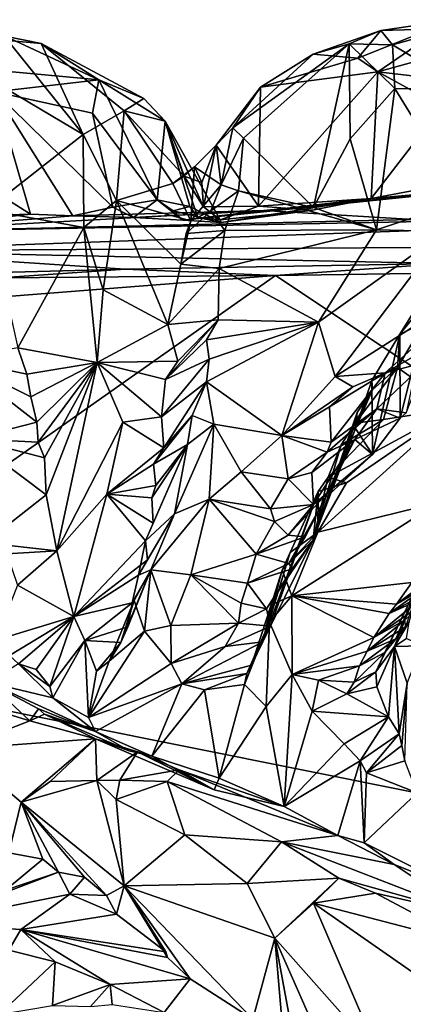
# Model space of a CAD drawing. Units: metres. Extents: x 21.34 to 29.25, y -2.5 to 5.34.
# Drawn here: x 22.55 to 23.07, y 3.93 to 5.28 of the extents above; entities that cross this region are included whole.
import ezdxf

# ---------------------------------------------------------------- set-up
doc = ezdxf.new("R2010")
doc.units = ezdxf.units.M

msp = doc.modelspace()

# ---------------------------------------------------------------- linework, layer by layer
at = {"layer": '1'}
for points in [[(23.0127, 5.2224, 1.7688), (23.0442, 5.2604, 1.8349), (23.1438, 5.2751, 1.8171)], [(23.04, 5.2037, 1.722), (23.0127, 5.2224, 1.7688), (23.1438, 5.2751, 1.8171)], [(23.04, 5.2037, 1.722), (23.1438, 5.2751, 1.8171), (23.2391, 5.2588, 1.7922)], [(23.0442, 5.2604, 1.8349), (23.1404, 5.2629, 1.9101), (23.1438, 5.2751, 1.8171)], [(22.9516, 5.2281, 1.8414), (23.0442, 5.2604, 1.8349), (23.0127, 5.2224, 1.7688)], [(23.0442, 5.2604, 1.8349), (22.9516, 5.2281, 1.8414), (23.0011, 5.2422, 1.8584)], [(23.0442, 5.2604, 1.8349), (23.0011, 5.2422, 1.8584), (23.0601, 5.2408, 1.8803)], [(23.1845, 5.1873, 1.6981), (23.04, 5.2037, 1.722), (23.2391, 5.2588, 1.7922)], [(23.0442, 5.2604, 1.8349), (23.0601, 5.2408, 1.8803), (23.1404, 5.2629, 1.9101)], [(23.1622, 5.1796, 1.9657), (23.1404, 5.2629, 1.9101), (23.0601, 5.2408, 1.8803)], [(22.3828, 5.2184, 1.3909), (22.5311, 5.2524, 1.5574), (22.6591, 5.1931, 1.5547)], [(22.5346, 5.2468, 1.5969), (22.5183, 5.1887, 1.6195), (22.6378, 5.1184, 1.7885)], [(22.5311, 5.2524, 1.5574), (22.5346, 5.2468, 1.5969), (22.5805, 5.2424, 1.6259)], [(22.6591, 5.1931, 1.5547), (22.5311, 5.2524, 1.5574), (22.5805, 5.2424, 1.6259)], [(22.5346, 5.2468, 1.5969), (22.6378, 5.1184, 1.7885), (22.5805, 5.2424, 1.6259)], [(22.5805, 5.2424, 1.6259), (22.6378, 5.1184, 1.7885), (22.6935, 5.1508, 1.7528)], [(22.6591, 5.1931, 1.5547), (22.5805, 5.2424, 1.6259), (22.7207, 5.1675, 1.6827)], [(22.5805, 5.2424, 1.6259), (22.6935, 5.1508, 1.7528), (22.7207, 5.1675, 1.6827)], [(22.8422, 5.1274, 1.8807), (22.8568, 5.1132, 1.9058), (23.0011, 5.2422, 1.8584)], [(22.9516, 5.2281, 1.8414), (22.8422, 5.1274, 1.8807), (23.0011, 5.2422, 1.8584)], [(23.0011, 5.2422, 1.8584), (22.8568, 5.1132, 1.9058), (22.9523, 5.0188, 1.9465)], [(23.0011, 5.2422, 1.8584), (22.9523, 5.0188, 1.9465), (23.0025, 5.1125, 1.9132)], [(23.0011, 5.2422, 1.8584), (23.0025, 5.1125, 1.9132), (23.0631, 5.181, 1.9068)], [(23.0011, 5.2422, 1.8584), (23.0631, 5.181, 1.9068), (23.0601, 5.2408, 1.8803)], [(23.0601, 5.2408, 1.8803), (23.0631, 5.181, 1.9068), (23.1622, 5.1796, 1.9657)], [(22.5171, 5.1765, 1.4118), (22.3828, 5.2184, 1.3909), (22.6591, 5.1931, 1.5547)], [(22.8798, 5.1832, 1.8389), (22.8422, 5.1274, 1.8807), (22.9516, 5.2281, 1.8414)], [(22.8798, 5.1832, 1.8389), (22.9516, 5.2281, 1.8414), (23.0127, 5.2224, 1.7688)], [(23.04, 5.2037, 1.722), (22.8798, 5.1832, 1.8389), (23.0127, 5.2224, 1.7688)], [(22.877, 5.0205, 1.7014), (22.8798, 5.1832, 1.8389), (23.04, 5.2037, 1.722)], [(22.877, 5.0205, 1.7014), (23.04, 5.2037, 1.722), (23.0311, 5.0312, 1.6356)], [(23.0311, 5.0312, 1.6356), (23.04, 5.2037, 1.722), (23.1273, 5.156, 1.6729)], [(23.1273, 5.156, 1.6729), (23.04, 5.2037, 1.722), (23.1845, 5.1873, 1.6981)], [(22.5183, 5.1887, 1.6195), (22.5062, 5.0154, 1.6592), (22.6378, 5.1184, 1.7885)], [(22.5171, 5.1765, 1.4118), (22.6591, 5.1931, 1.5547), (22.6503, 5.1473, 1.4863)], [(22.6503, 5.1473, 1.4863), (22.6591, 5.1931, 1.5547), (22.7387, 5.029, 1.4927)], [(22.6591, 5.1931, 1.5547), (22.7207, 5.1675, 1.6827), (22.7496, 5.1366, 1.6439)], [(22.7387, 5.029, 1.4927), (22.6591, 5.1931, 1.5547), (22.7496, 5.1366, 1.6439)], [(22.3815, 5.1261, 1.334), (22.5171, 5.1765, 1.4118), (22.5656, 5.0094, 1.3366)], [(22.5656, 5.0094, 1.3366), (22.5171, 5.1765, 1.4118), (22.6235, 5.0074, 1.3637)], [(22.6235, 5.0074, 1.3637), (22.5171, 5.1765, 1.4118), (22.6782, 5.0194, 1.4212)], [(22.5171, 5.1765, 1.4118), (22.6503, 5.1473, 1.4863), (22.6782, 5.0194, 1.4212)], [(22.8193, 5.1037, 1.8501), (22.8422, 5.1274, 1.8807), (22.8798, 5.1832, 1.8389)], [(22.877, 5.0205, 1.7014), (22.8193, 5.1037, 1.8501), (22.8798, 5.1832, 1.8389)], [(23.0025, 5.1125, 1.9132), (23.0383, 4.9884, 1.9394), (23.0631, 5.181, 1.9068)], [(23.0631, 5.181, 1.9068), (23.0383, 4.9884, 1.9394), (23.1574, 5.0279, 1.9575)], [(23.0631, 5.181, 1.9068), (23.1574, 5.0279, 1.9575), (23.1622, 5.1796, 1.9657)], [(22.7207, 5.1675, 1.6827), (22.6935, 5.1508, 1.7528), (22.7496, 5.1366, 1.6439)], [(22.6935, 5.1508, 1.7528), (22.6378, 5.1184, 1.7885), (22.6831, 5.0281, 1.8912)], [(22.6935, 5.1508, 1.7528), (22.6831, 5.0281, 1.8912), (22.7601, 5.0516, 1.8364)], [(22.6935, 5.1508, 1.7528), (22.7601, 5.0516, 1.8364), (22.7756, 5.0617, 1.8039)], [(22.6935, 5.1508, 1.7528), (22.7756, 5.0617, 1.8039), (22.7496, 5.1366, 1.6439)], [(23.1062, 5.0451, 1.6267), (23.0311, 5.0312, 1.6356), (23.1273, 5.156, 1.6729)], [(22.6503, 5.1473, 1.4863), (22.7387, 5.029, 1.4927), (22.6782, 5.0194, 1.4212)], [(22.7387, 5.029, 1.4927), (22.7496, 5.1366, 1.6439), (22.7832, 5.0199, 1.5705)], [(22.7832, 5.0199, 1.5705), (22.7496, 5.1366, 1.6439), (22.7943, 5.0051, 1.6145)], [(22.7943, 5.0051, 1.6145), (22.7496, 5.1366, 1.6439), (22.8248, 5.0019, 1.6917)], [(22.7496, 5.1366, 1.6439), (22.7756, 5.0617, 1.8039), (22.8019, 5.0198, 1.7918)], [(22.8248, 5.0019, 1.6917), (22.7496, 5.1366, 1.6439), (22.8019, 5.0198, 1.7918)], [(22.5056, 5.008, 1.314), (22.3815, 5.1261, 1.334), (22.5656, 5.0094, 1.3366)], [(22.8422, 5.1274, 1.8807), (22.8193, 5.1037, 1.8501), (22.8261, 5.0496, 1.9334)], [(22.8422, 5.1274, 1.8807), (22.8261, 5.0496, 1.9334), (22.8568, 5.1132, 1.9058)], [(22.5062, 5.0154, 1.6592), (22.6387, 4.9915, 1.9099), (22.6378, 5.1184, 1.7885)], [(22.6387, 4.9915, 1.9099), (22.6831, 5.0281, 1.8912), (22.6378, 5.1184, 1.7885)], [(22.8261, 5.0496, 1.9334), (22.8496, 5.0417, 1.9491), (22.8568, 5.1132, 1.9058)], [(22.8568, 5.1132, 1.9058), (22.8496, 5.0417, 1.9491), (22.9523, 5.0188, 1.9465)], [(23.0025, 5.1125, 1.9132), (22.9523, 5.0188, 1.9465), (23.0383, 4.9884, 1.9394)], [(22.8193, 5.1037, 1.8501), (22.7895, 5.0744, 1.8373), (22.8261, 5.0496, 1.9334)], [(22.7895, 5.0744, 1.8373), (22.8193, 5.1037, 1.8501), (22.7997, 5.0528, 1.8347)], [(22.8019, 5.0198, 1.7918), (22.7997, 5.0528, 1.8347), (22.8193, 5.1037, 1.8501)], [(22.8019, 5.0198, 1.7918), (22.8193, 5.1037, 1.8501), (22.877, 5.0205, 1.7014)], [(22.7895, 5.0744, 1.8373), (22.7601, 5.0516, 1.8364), (22.7845, 5.0007, 1.8881)], [(22.7756, 5.0617, 1.8039), (22.7601, 5.0516, 1.8364), (22.7895, 5.0744, 1.8373)], [(22.7997, 5.0528, 1.8347), (22.7756, 5.0617, 1.8039), (22.7895, 5.0744, 1.8373)], [(22.7895, 5.0744, 1.8373), (22.7845, 5.0007, 1.8881), (22.8261, 5.0496, 1.9334)], [(22.7997, 5.0528, 1.8347), (22.8019, 5.0198, 1.7918), (22.7756, 5.0617, 1.8039)], [(22.6831, 5.0281, 1.8912), (22.7845, 5.0007, 1.8881), (22.7601, 5.0516, 1.8364)], [(22.7738, 5.0014, 1.4852), (23.2275, 5.0481, 1.6238), (22.8845, 5.0146, 1.3539)], [(22.7738, 5.0014, 1.4852), (23.0311, 5.0312, 1.6356), (23.2275, 5.0481, 1.6238)], [(22.7845, 5.0007, 1.8881), (22.8118, 5.0143, 1.9681), (22.8261, 5.0496, 1.9334)], [(22.8261, 5.0496, 1.9334), (22.8118, 5.0143, 1.9681), (22.8496, 5.0417, 1.9491)], [(22.8118, 5.0143, 1.9681), (22.8312, 4.9874, 2.0055), (22.8496, 5.0417, 1.9491)], [(22.8312, 4.9874, 2.0055), (23.0383, 4.9884, 1.9394), (22.8496, 5.0417, 1.9491)], [(22.8496, 5.0417, 1.9491), (23.0383, 4.9884, 1.9394), (22.9523, 5.0188, 1.9465)], [(22.8845, 5.0146, 1.3539), (23.2275, 5.0481, 1.6238), (23.1261, 5, 1.0762)], [(23.0311, 5.0312, 1.6356), (23.1062, 5.0451, 1.6267), (23.2275, 5.0481, 1.6238)], [(22.3157, 4.9598, -0.712), (22.3461, 4.985, 1.0296), (24.3318, 5.0313, 0.9455)], [(22.3157, 4.9598, -0.712), (24.3318, 5.0313, 0.9455), (23.5654, 4.9669, -1.3632)], [(24.3318, 5.0313, 0.9455), (22.3461, 4.985, 1.0296), (23.1261, 5, 1.0762)], [(22.6831, 5.0281, 1.8912), (22.6387, 4.9915, 1.9099), (22.665, 4.9062, 2.0364)], [(22.6831, 5.0281, 1.8912), (22.665, 4.9062, 2.0364), (22.7531, 4.8589, 2.075)], [(22.6782, 5.0194, 1.4212), (22.7387, 5.029, 1.4927), (22.7066, 5.0052, 1.4102)], [(22.6831, 5.0281, 1.8912), (22.7531, 4.8589, 2.075), (22.7712, 4.9414, 1.9719)], [(22.7845, 5.0007, 1.8881), (22.6831, 5.0281, 1.8912), (22.7712, 4.9414, 1.9719)], [(22.7387, 5.029, 1.4927), (22.7738, 5.0014, 1.4852), (22.7066, 5.0052, 1.4102)], [(22.7606, 5.0142, 1.5363), (22.7387, 5.029, 1.4927), (22.7832, 5.0199, 1.5705)], [(22.7387, 5.029, 1.4927), (22.7606, 5.0142, 1.5363), (22.7738, 5.0014, 1.4852)], [(22.8262, 4.9981, 1.574), (23.0311, 5.0312, 1.6356), (22.7738, 5.0014, 1.4852)], [(22.8262, 4.9981, 1.574), (22.951, 5.0153, 1.66), (23.0311, 5.0312, 1.6356)], [(22.951, 5.0153, 1.66), (22.877, 5.0205, 1.7014), (23.0311, 5.0312, 1.6356)], [(23.0383, 4.9884, 1.9394), (23.1318, 4.9861, 1.9657), (23.1574, 5.0279, 1.9575)], [(22.3461, 4.985, 1.0296), (22.6235, 5.0074, 1.3637), (22.8845, 5.0146, 1.3539)], [(22.3461, 4.985, 1.0296), (22.8845, 5.0146, 1.3539), (23.1261, 5, 1.0762)], [(22.5062, 5.0154, 1.6592), (22.5484, 4.8272, 1.9102), (22.6387, 4.9915, 1.9099)], [(22.6235, 5.0074, 1.3637), (22.6782, 5.0194, 1.4212), (22.7066, 5.0052, 1.4102)], [(22.6235, 5.0074, 1.3637), (22.7066, 5.0052, 1.4102), (22.8845, 5.0146, 1.3539)], [(22.7066, 5.0052, 1.4102), (22.7738, 5.0014, 1.4852), (22.8845, 5.0146, 1.3539)], [(22.7606, 5.0142, 1.5363), (22.7832, 5.0199, 1.5705), (22.8262, 4.9981, 1.574)], [(22.7738, 5.0014, 1.4852), (22.7606, 5.0142, 1.5363), (22.8262, 4.9981, 1.574)], [(22.7845, 5.0007, 1.8881), (22.7781, 4.9833, 1.9412), (22.8118, 5.0143, 1.9681)], [(22.7781, 4.9833, 1.9412), (22.8312, 4.9874, 2.0055), (22.8118, 5.0143, 1.9681)], [(22.7832, 5.0199, 1.5705), (22.7943, 5.0051, 1.6145), (22.8262, 4.9981, 1.574)], [(22.8248, 5.0019, 1.6917), (22.8019, 5.0198, 1.7918), (22.877, 5.0205, 1.7014)], [(22.8248, 5.0019, 1.6917), (22.877, 5.0205, 1.7014), (22.951, 5.0153, 1.66)], [(22.8262, 4.9981, 1.574), (22.8248, 5.0019, 1.6917), (22.951, 5.0153, 1.66)], [(22.3461, 4.985, 1.0296), (22.5056, 5.008, 1.314), (22.5656, 5.0094, 1.3366)], [(22.3461, 4.985, 1.0296), (22.5656, 5.0094, 1.3366), (22.6235, 5.0074, 1.3637)], [(22.7845, 5.0007, 1.8881), (22.7712, 4.9414, 1.9719), (22.7781, 4.9833, 1.9412)], [(22.8262, 4.9981, 1.574), (22.7943, 5.0051, 1.6145), (22.8248, 5.0019, 1.6917)], [(22.5484, 4.8272, 1.9102), (22.6568, 4.807, 2.1494), (22.6387, 4.9915, 1.9099)], [(22.6387, 4.9915, 1.9099), (22.6568, 4.807, 2.1494), (22.665, 4.9062, 2.0364)], [(22.7781, 4.9833, 1.9412), (22.7712, 4.9414, 1.9719), (22.8312, 4.9874, 2.0055)], [(22.8312, 4.9874, 2.0055), (22.7712, 4.9414, 1.9719), (22.8233, 4.9356, 2.0739)], [(22.8312, 4.9874, 2.0055), (22.8233, 4.9356, 2.0739), (23.0383, 4.9884, 1.9394)], [(22.8233, 4.9356, 2.0739), (22.959, 4.862, 2.1316), (23.0383, 4.9884, 1.9394)], [(23.0383, 4.9884, 1.9394), (22.959, 4.862, 2.1316), (23.1318, 4.9861, 1.9657)], [(22.9818, 4.7881, 2.251), (23.1318, 4.9861, 1.9657), (22.959, 4.862, 2.1316)], [(23.1318, 4.9861, 1.9657), (22.9818, 4.7881, 2.251), (23.1976, 4.9254, 2.1735)], [(23.13, 4.9425, -1.5886), (22.3157, 4.9598, -0.712), (23.5654, 4.9669, -1.3632)], [(22.3869, 4.9264, -1.5853), (22.3157, 4.9598, -0.712), (22.6949, 4.9344, -1.5887)], [(23.13, 4.9425, -1.5886), (22.6949, 4.9344, -1.5887), (22.3157, 4.9598, -0.712)], [(22.5245, 4.9225, -1.5945), (22.3869, 4.9264, -1.5853), (22.6949, 4.9344, -1.5887)], [(22.5245, 4.9225, -1.5945), (22.6949, 4.9344, -1.5887), (22.9005, 4.9258, -1.5986)], [(22.9005, 4.9258, -1.5986), (22.6949, 4.9344, -1.5887), (23.13, 4.9425, -1.5886)], [(22.7712, 4.9414, 1.9719), (22.7531, 4.8589, 2.075), (22.8233, 4.9356, 2.0739)], [(22.7531, 4.8589, 2.075), (22.822, 4.8654, 2.165), (22.8233, 4.9356, 2.0739)], [(22.8233, 4.9356, 2.0739), (22.822, 4.8654, 2.165), (22.959, 4.862, 2.1316)], [(22.9005, 4.9258, -1.5986), (23.13, 4.9425, -1.5886), (23.1817, 4.9302, -1.5984)], [(23.1186, 4.9235, 2.5684), (23.0701, 4.8457, 2.6809), (23.1458, 4.9386, 2.5954)], [(23.0701, 4.8457, 2.6809), (23.1033, 4.8611, 2.6925), (23.1458, 4.9386, 2.5954)], [(22.1618, 4.4065, -1.5974), (22.0508, 4.8593, -1.6002), (22.9005, 4.9258, -1.5986)], [(22.0508, 4.8593, -1.6002), (22.5245, 4.9225, -1.5945), (22.9005, 4.9258, -1.5986)], [(22.1618, 4.4065, -1.5974), (22.9005, 4.9258, -1.5986), (24.3366, 3.9705, -1.5826)], [(24.3366, 3.9705, -1.5826), (22.9005, 4.9258, -1.5986), (23.1817, 4.9302, -1.5984)], [(22.9818, 4.7881, 2.251), (23.05, 4.7931, 2.3577), (23.1976, 4.9254, 2.1735)], [(23.1976, 4.9254, 2.1735), (23.05, 4.7931, 2.3577), (23.1909, 4.8738, 2.3756)], [(23.1186, 4.9235, 2.5684), (23.0705, 4.7313, 2.5578), (23.0701, 4.8457, 2.6809)], [(23.0705, 4.7313, 2.5578), (23.1186, 4.9235, 2.5684), (23.0786, 4.7385, 2.5476)], [(22.665, 4.9062, 2.0364), (22.6568, 4.807, 2.1494), (22.7531, 4.8589, 2.075)], [(22.7671, 4.8089, 2.1323), (22.75, 4.7838, 2.1679), (22.822, 4.8654, 2.165)], [(22.75, 4.7838, 2.1679), (22.8062, 4.8382, 2.2136), (22.822, 4.8654, 2.165)], [(22.7531, 4.8589, 2.075), (22.7671, 4.8089, 2.1323), (22.822, 4.8654, 2.165)], [(22.822, 4.8654, 2.165), (22.8062, 4.8382, 2.2136), (22.959, 4.862, 2.1316)], [(23.1909, 4.8738, 2.3756), (23.05, 4.7931, 2.3577), (23.1062, 4.8078, 2.4172)], [(22.7531, 4.8589, 2.075), (22.6568, 4.807, 2.1494), (22.7671, 4.8089, 2.1323)], [(22.8097, 4.8115, 2.2435), (22.8061, 4.7806, 2.3083), (22.959, 4.862, 2.1316)], [(22.959, 4.862, 2.1316), (22.8061, 4.7806, 2.3083), (22.9091, 4.7075, 2.3951)], [(22.8062, 4.8382, 2.2136), (22.8097, 4.8115, 2.2435), (22.959, 4.862, 2.1316)], [(22.9818, 4.7881, 2.251), (22.959, 4.862, 2.1316), (22.9091, 4.7075, 2.3951)], [(23.1033, 4.8611, 2.6925), (23.0667, 4.8002, 2.7796), (23.1453, 4.7445, 2.7913)], [(23.1033, 4.8611, 2.6925), (23.0701, 4.8457, 2.6809), (23.0667, 4.8002, 2.7796)], [(23.0701, 4.8457, 2.6809), (23.032, 4.7824, 2.7696), (23.0667, 4.8002, 2.7796)], [(23.0328, 4.6816, 2.643), (23.032, 4.7824, 2.7696), (23.0701, 4.8457, 2.6809)], [(23.0701, 4.8457, 2.6809), (23.0705, 4.7313, 2.5578), (23.0328, 4.6816, 2.643)], [(22.463, 4.8122, 1.9092), (22.5609, 4.7914, 1.9652), (22.5484, 4.8272, 1.9102)], [(22.5484, 4.8272, 1.9102), (22.5609, 4.7914, 1.9652), (22.6568, 4.807, 2.1494)], [(22.75, 4.7838, 2.1679), (22.8097, 4.8115, 2.2435), (22.8062, 4.8382, 2.2136)], [(22.463, 4.8122, 1.9092), (22.4851, 4.703, 2.0565), (22.5744, 4.7255, 2.0639)], [(22.463, 4.8122, 1.9092), (22.5744, 4.7255, 2.0639), (22.5663, 4.7602, 2.0103)], [(22.463, 4.8122, 1.9092), (22.5663, 4.7602, 2.0103), (22.5609, 4.7914, 1.9652)], [(22.5609, 4.7914, 1.9652), (22.5663, 4.7602, 2.0103), (22.6568, 4.807, 2.1494)], [(22.5744, 4.7255, 2.0639), (22.6568, 4.807, 2.1494), (22.5663, 4.7602, 2.0103)], [(22.5744, 4.7255, 2.0639), (22.5762, 4.6982, 2.1104), (22.6568, 4.807, 2.1494)], [(22.5762, 4.6982, 2.1104), (22.585, 4.6772, 2.1389), (22.6568, 4.807, 2.1494)], [(22.585, 4.6772, 2.1389), (22.587, 4.6267, 2.2243), (22.6568, 4.807, 2.1494)], [(22.587, 4.6267, 2.2243), (22.6015, 4.55, 2.4121), (22.6568, 4.807, 2.1494)], [(22.6568, 4.807, 2.1494), (22.6015, 4.55, 2.4121), (22.692, 4.7258, 2.2529)], [(22.6568, 4.807, 2.1494), (22.75, 4.7838, 2.1679), (22.7671, 4.8089, 2.1323)], [(22.6568, 4.807, 2.1494), (22.692, 4.7258, 2.2529), (22.7446, 4.7329, 2.24)], [(22.75, 4.7838, 2.1679), (22.6568, 4.807, 2.1494), (22.7446, 4.7329, 2.24)], [(22.75, 4.7838, 2.1679), (22.7446, 4.7329, 2.24), (22.8097, 4.8115, 2.2435)], [(22.8097, 4.8115, 2.2435), (22.7446, 4.7329, 2.24), (22.8061, 4.7806, 2.3083)], [(23.0326, 4.7698, 2.7999), (23.0091, 4.7243, 2.8892), (23.0667, 4.8002, 2.7796)], [(23.0667, 4.8002, 2.7796), (23.0091, 4.7243, 2.8892), (23.048, 4.7294, 2.8825)], [(23.032, 4.7824, 2.7696), (23.0326, 4.7698, 2.7999), (23.0667, 4.8002, 2.7796)], [(23.05, 4.7931, 2.3577), (23.0385, 4.7441, 2.5279), (23.1062, 4.8078, 2.4172)], [(23.1062, 4.8078, 2.4172), (23.0385, 4.7441, 2.5279), (23.0786, 4.7385, 2.5476)], [(23.0667, 4.8002, 2.7796), (23.048, 4.7294, 2.8825), (23.1453, 4.7445, 2.7913)], [(22.9818, 4.7881, 2.251), (22.9091, 4.7075, 2.3951), (23.0061, 4.774, 2.3087)], [(22.9739, 4.7466, 2.3505), (22.9764, 4.6984, 2.4235), (23.05, 4.7931, 2.3577)], [(23.0061, 4.774, 2.3087), (22.9739, 4.7466, 2.3505), (23.05, 4.7931, 2.3577)], [(23.05, 4.7931, 2.3577), (22.9764, 4.6984, 2.4235), (23.0385, 4.7441, 2.5279)], [(22.9818, 4.7881, 2.251), (23.0061, 4.774, 2.3087), (23.05, 4.7931, 2.3577)], [(22.7446, 4.7329, 2.24), (22.7478, 4.6906, 2.2886), (22.8061, 4.7806, 2.3083)], [(22.7478, 4.6906, 2.2886), (22.7867, 4.7349, 2.3741), (22.8061, 4.7806, 2.3083)], [(22.7867, 4.7349, 2.3741), (22.8161, 4.7228, 2.4026), (22.8061, 4.7806, 2.3083)], [(22.8061, 4.7806, 2.3083), (22.8161, 4.7228, 2.4026), (22.9091, 4.7075, 2.3951)], [(22.9091, 4.7075, 2.3951), (22.9739, 4.7466, 2.3505), (23.0061, 4.774, 2.3087)], [(23.0096, 4.7171, 2.7651), (23.0326, 4.7698, 2.7999), (23.032, 4.7824, 2.7696)], [(23.032, 4.7824, 2.7696), (23.0328, 4.6816, 2.643), (23.0096, 4.7171, 2.7651)], [(23.0326, 4.7698, 2.7999), (23.012, 4.7387, 2.8428), (23.0091, 4.7243, 2.8892)], [(23.0096, 4.7171, 2.7651), (23.012, 4.7387, 2.8428), (23.0326, 4.7698, 2.7999)], [(22.9739, 4.7466, 2.3505), (22.9091, 4.7075, 2.3951), (22.9764, 4.6984, 2.4235)], [(22.9975, 4.6427, 3.0412), (22.9582, 4.5756, 3.1765), (23.1453, 4.7445, 2.7913)], [(23.1453, 4.7445, 2.7913), (22.9582, 4.5756, 3.1765), (23.123, 4.6159, 3.017)], [(22.9723, 4.6507, 3.0256), (22.9975, 4.6427, 3.0412), (23.1453, 4.7445, 2.7913)], [(23.048, 4.7294, 2.8825), (22.9723, 4.6507, 3.0256), (23.1453, 4.7445, 2.7913)], [(22.692, 4.7258, 2.2529), (22.7478, 4.6906, 2.2886), (22.7446, 4.7329, 2.24)], [(22.7478, 4.6906, 2.2886), (22.7336, 4.6684, 2.327), (22.7867, 4.7349, 2.3741)], [(22.7336, 4.6684, 2.327), (22.7803, 4.6951, 2.4256), (22.7867, 4.7349, 2.3741)], [(22.7867, 4.7349, 2.3741), (22.7803, 4.6951, 2.4256), (22.8161, 4.7228, 2.4026)], [(22.9519, 4.5652, 2.9444), (23.012, 4.7387, 2.8428), (23.0096, 4.7171, 2.7651)], [(23.012, 4.7387, 2.8428), (22.9519, 4.5652, 2.9444), (23.0091, 4.7243, 2.8892)], [(22.9709, 4.6847, 2.4636), (23.0085, 4.702, 2.5803), (23.0385, 4.7441, 2.5279)], [(22.9709, 4.6847, 2.4636), (23.0385, 4.7441, 2.5279), (22.9764, 4.6984, 2.4235)], [(23.0385, 4.7441, 2.5279), (23.0085, 4.702, 2.5803), (23.0705, 4.7313, 2.5578)], [(23.0085, 4.702, 2.5803), (23.0328, 4.6816, 2.643), (23.0705, 4.7313, 2.5578)], [(23.0385, 4.7441, 2.5279), (23.0705, 4.7313, 2.5578), (23.0786, 4.7385, 2.5476)], [(22.4851, 4.703, 2.0565), (22.5762, 4.6982, 2.1104), (22.5744, 4.7255, 2.0639)], [(22.692, 4.7258, 2.2529), (22.6015, 4.55, 2.4121), (22.6702, 4.6272, 2.3904)], [(22.6702, 4.6272, 2.3904), (22.7478, 4.6906, 2.2886), (22.692, 4.7258, 2.2529)], [(22.7803, 4.6951, 2.4256), (22.7624, 4.6005, 2.5972), (22.8161, 4.7228, 2.4026)], [(22.8161, 4.7228, 2.4026), (22.7624, 4.6005, 2.5972), (22.8099, 4.6207, 2.5934)], [(22.8161, 4.7228, 2.4026), (22.8099, 4.6207, 2.5934), (22.8536, 4.658, 2.5151)], [(22.8161, 4.7228, 2.4026), (22.8536, 4.658, 2.5151), (22.9091, 4.7075, 2.3951)], [(23.0091, 4.7243, 2.8892), (22.9519, 4.5652, 2.9444), (22.9898, 4.6949, 2.9287)], [(22.9898, 4.6949, 2.9287), (22.9723, 4.6507, 3.0256), (23.048, 4.7294, 2.8825)], [(23.0091, 4.7243, 2.8892), (22.9898, 4.6949, 2.9287), (23.048, 4.7294, 2.8825)], [(22.9091, 4.7075, 2.3951), (22.8536, 4.658, 2.5151), (22.9174, 4.6483, 2.5153)], [(22.9091, 4.7075, 2.3951), (22.9174, 4.6483, 2.5153), (22.9709, 4.6847, 2.4636)], [(22.9764, 4.6984, 2.4235), (22.9091, 4.7075, 2.3951), (22.9709, 4.6847, 2.4636)], [(22.9685, 4.6223, 2.7666), (22.9519, 4.5652, 2.9444), (23.0096, 4.7171, 2.7651)], [(23.0096, 4.7171, 2.7651), (23.0328, 4.6816, 2.643), (22.9685, 4.6223, 2.7666)], [(22.4851, 4.703, 2.0565), (22.5036, 4.561, 2.2771), (22.587, 4.6267, 2.2243)], [(22.4851, 4.703, 2.0565), (22.587, 4.6267, 2.2243), (22.585, 4.6772, 2.1389)], [(22.4851, 4.703, 2.0565), (22.585, 4.6772, 2.1389), (22.5762, 4.6982, 2.1104)], [(22.7228, 4.5638, 2.4835), (22.7624, 4.6005, 2.5972), (22.7803, 4.6951, 2.4256)], [(22.7331, 4.5878, 2.4424), (22.7228, 4.5638, 2.4835), (22.7803, 4.6951, 2.4256)], [(22.7369, 4.6392, 2.3694), (22.7314, 4.6222, 2.4023), (22.7803, 4.6951, 2.4256)], [(22.7314, 4.6222, 2.4023), (22.7331, 4.5878, 2.4424), (22.7803, 4.6951, 2.4256)], [(22.7336, 4.6684, 2.327), (22.7369, 4.6392, 2.3694), (22.7803, 4.6951, 2.4256)], [(22.9501, 4.6572, 2.5269), (22.9523, 4.6131, 2.5967), (23.0085, 4.702, 2.5803)], [(22.9709, 4.6847, 2.4636), (22.9501, 4.6572, 2.5269), (23.0085, 4.702, 2.5803)], [(22.9519, 4.5652, 2.9444), (22.9723, 4.6507, 3.0256), (22.9898, 4.6949, 2.9287)], [(22.9523, 4.6131, 2.5967), (22.9717, 4.6299, 2.6881), (23.0085, 4.702, 2.5803)], [(23.0085, 4.702, 2.5803), (22.9717, 4.6299, 2.6881), (23.0328, 4.6816, 2.643)], [(22.7478, 4.6906, 2.2886), (22.6702, 4.6272, 2.3904), (22.7336, 4.6684, 2.327)], [(22.9174, 4.6483, 2.5153), (22.9501, 4.6572, 2.5269), (22.9709, 4.6847, 2.4636)], [(22.9717, 4.6299, 2.6881), (22.9685, 4.6223, 2.7666), (23.0328, 4.6816, 2.643)], [(22.6702, 4.6272, 2.3904), (22.7369, 4.6392, 2.3694), (22.7336, 4.6684, 2.327)], [(22.8099, 4.6207, 2.5934), (22.8933, 4.6076, 2.5606), (22.8536, 4.658, 2.5151)], [(22.8536, 4.658, 2.5151), (22.8933, 4.6076, 2.5606), (22.9174, 4.6483, 2.5153)], [(22.9501, 4.6572, 2.5269), (22.9174, 4.6483, 2.5153), (22.9523, 4.6131, 2.5967)], [(22.9584, 4.6312, 3.0416), (22.9723, 4.6507, 3.0256), (22.9519, 4.5652, 2.9444)], [(22.9723, 4.6507, 3.0256), (22.9584, 4.6312, 3.0416), (22.9975, 4.6427, 3.0412)], [(22.7369, 4.6392, 2.3694), (22.6702, 4.6272, 2.3904), (22.7314, 4.6222, 2.4023)], [(22.9174, 4.6483, 2.5153), (22.8933, 4.6076, 2.5606), (22.9523, 4.6131, 2.5967)], [(22.9975, 4.6427, 3.0412), (22.9584, 4.6312, 3.0416), (22.9582, 4.5756, 3.1765)], [(22.587, 4.6267, 2.2243), (22.5036, 4.561, 2.2771), (22.6015, 4.55, 2.4121)], [(22.6015, 4.55, 2.4121), (22.6251, 4.4606, 2.625), (22.6702, 4.6272, 2.3904)], [(22.6702, 4.6272, 2.3904), (22.6251, 4.4606, 2.625), (22.7228, 4.5638, 2.4835)], [(22.6702, 4.6272, 2.3904), (22.7228, 4.5638, 2.4835), (22.7331, 4.5878, 2.4424)], [(22.6702, 4.6272, 2.3904), (22.7331, 4.5878, 2.4424), (22.7314, 4.6222, 2.4023)], [(22.8831, 4.426, 3.1983), (22.9204, 4.5479, 3.2081), (22.9584, 4.6312, 3.0416)], [(22.8933, 4.4474, 3.0898), (22.8831, 4.426, 3.1983), (22.9584, 4.6312, 3.0416)], [(22.9519, 4.5652, 2.9444), (22.8933, 4.4474, 3.0898), (22.9584, 4.6312, 3.0416)], [(22.9176, 4.5713, 2.6754), (22.9717, 4.6299, 2.6881), (22.9523, 4.6131, 2.5967)], [(22.9717, 4.6299, 2.6881), (22.9176, 4.5713, 2.6754), (22.9409, 4.569, 2.711)], [(22.9584, 4.6312, 3.0416), (22.9204, 4.5479, 3.2081), (22.9582, 4.5756, 3.1765)], [(22.9717, 4.6299, 2.6881), (22.9409, 4.569, 2.711), (22.9685, 4.6223, 2.7666)], [(22.7624, 4.6005, 2.5972), (22.7302, 4.5243, 2.7788), (22.8099, 4.6207, 2.5934)], [(22.7302, 4.5243, 2.7788), (22.7846, 4.5171, 2.8302), (22.8099, 4.6207, 2.5934)], [(22.8099, 4.6207, 2.5934), (22.7846, 4.5171, 2.8302), (22.8741, 4.5456, 2.7033)], [(22.8099, 4.6207, 2.5934), (22.8741, 4.5456, 2.7033), (22.899, 4.5903, 2.613)], [(22.8933, 4.6076, 2.5606), (22.8099, 4.6207, 2.5934), (22.899, 4.5903, 2.613)], [(22.8933, 4.6076, 2.5606), (22.899, 4.5903, 2.613), (22.9523, 4.6131, 2.5967)], [(22.899, 4.5903, 2.613), (22.9176, 4.5713, 2.6754), (22.9523, 4.6131, 2.5967)], [(22.9409, 4.569, 2.711), (22.9185, 4.533, 2.8005), (22.9685, 4.6223, 2.7666)], [(22.9519, 4.5652, 2.9444), (22.9685, 4.6223, 2.7666), (22.9185, 4.533, 2.8005)], [(22.9582, 4.5756, 3.1765), (22.9227, 4.4885, 3.3829), (23.123, 4.6159, 3.017)], [(23.123, 4.6159, 3.017), (22.9227, 4.4885, 3.3829), (23.0867, 4.5069, 3.2693)], [(22.7133, 4.5168, 2.5621), (22.7302, 4.5243, 2.7788), (22.7624, 4.6005, 2.5972)], [(22.7228, 4.5638, 2.4835), (22.7133, 4.5168, 2.5621), (22.7624, 4.6005, 2.5972)], [(22.8741, 4.5456, 2.7033), (22.9176, 4.5713, 2.6754), (22.899, 4.5903, 2.613)], [(22.9176, 4.5713, 2.6754), (22.8741, 4.5456, 2.7033), (22.9409, 4.569, 2.711)], [(22.9204, 4.5479, 3.2081), (22.9095, 4.5236, 3.2675), (22.9582, 4.5756, 3.1765)], [(22.9227, 4.4885, 3.3829), (22.9582, 4.5756, 3.1765), (22.9095, 4.5236, 3.2675)], [(22.5036, 4.561, 2.2771), (22.5332, 4.5458, 2.3299), (22.6015, 4.55, 2.4121)], [(22.7228, 4.5638, 2.4835), (22.6251, 4.4606, 2.625), (22.7257, 4.5376, 2.5224)], [(22.7228, 4.5638, 2.4835), (22.7257, 4.5376, 2.5224), (22.7133, 4.5168, 2.5621)], [(22.8741, 4.5456, 2.7033), (22.9185, 4.533, 2.8005), (22.9409, 4.569, 2.711)], [(22.8879, 4.4709, 2.9519), (22.8933, 4.4474, 3.0898), (22.9519, 4.5652, 2.9444)], [(22.923, 4.5256, 2.8381), (22.8879, 4.4709, 2.9519), (22.9519, 4.5652, 2.9444)], [(22.923, 4.5256, 2.8381), (22.9519, 4.5652, 2.9444), (22.9185, 4.533, 2.8005)], [(22.5332, 4.5458, 2.3299), (22.5479, 4.5032, 2.4058), (22.6015, 4.55, 2.4121)], [(22.5479, 4.5032, 2.4058), (22.6251, 4.4606, 2.625), (22.6015, 4.55, 2.4121)], [(22.8741, 4.5456, 2.7033), (22.7846, 4.5171, 2.8302), (22.8621, 4.5059, 2.8157)], [(22.8741, 4.5456, 2.7033), (22.8621, 4.5059, 2.8157), (22.9185, 4.533, 2.8005)], [(22.8831, 4.426, 3.1983), (22.9095, 4.5236, 3.2675), (22.9204, 4.5479, 3.2081)], [(22.7257, 4.5376, 2.5224), (22.6251, 4.4606, 2.625), (22.7133, 4.5168, 2.5621)], [(22.9185, 4.533, 2.8005), (22.8621, 4.5059, 2.8157), (22.923, 4.5256, 2.8381)], [(23.0867, 4.5069, 3.2693), (23.0655, 4.4773, 3.3502), (23.1359, 4.5301, 3.3366)], [(23.1359, 4.5301, 3.3366), (23.0655, 4.4773, 3.3502), (23.1376, 4.5195, 3.3796)], [(22.6251, 4.4606, 2.625), (22.7048, 4.4793, 2.6103), (22.7133, 4.5168, 2.5621)], [(22.6985, 4.4463, 2.6848), (22.6889, 4.4249, 2.7425), (22.7302, 4.5243, 2.7788)], [(22.6889, 4.4249, 2.7425), (22.7075, 4.4823, 2.857), (22.7302, 4.5243, 2.7788)], [(22.7302, 4.5243, 2.7788), (22.7048, 4.4793, 2.6103), (22.6985, 4.4463, 2.6848)], [(22.7133, 4.5168, 2.5621), (22.7048, 4.4793, 2.6103), (22.7302, 4.5243, 2.7788)], [(22.7302, 4.5243, 2.7788), (22.7075, 4.4823, 2.857), (22.7215, 4.4406, 2.9871)], [(22.7302, 4.5243, 2.7788), (22.7215, 4.4406, 2.9871), (22.7575, 4.4482, 3.0359)], [(22.7302, 4.5243, 2.7788), (22.7575, 4.4482, 3.0359), (22.7846, 4.5171, 2.8302)], [(22.7846, 4.5171, 2.8302), (22.7575, 4.4482, 3.0359), (22.8496, 4.4512, 2.9613)], [(22.8536, 4.4787, 2.8668), (22.7846, 4.5171, 2.8302), (22.8496, 4.4512, 2.9613)], [(22.7846, 4.5171, 2.8302), (22.8536, 4.4787, 2.8668), (22.8621, 4.5059, 2.8157)], [(22.8621, 4.5059, 2.8157), (22.8879, 4.4709, 2.9519), (22.923, 4.5256, 2.8381)], [(22.8831, 4.426, 3.1983), (22.8944, 4.4762, 3.3659), (22.9095, 4.5236, 3.2675)], [(22.9095, 4.5236, 3.2675), (22.8944, 4.4762, 3.3659), (22.9227, 4.4885, 3.3829)], [(23.0496, 4.4113, 3.6745), (23.0375, 4.385, 3.7692), (23.1022, 4.5184, 3.6492)], [(23.1022, 4.5184, 3.6492), (23.0375, 4.385, 3.7692), (23.0628, 4.4196, 3.8665)], [(23.0645, 4.4298, 3.6105), (23.0496, 4.4113, 3.6745), (23.1022, 4.5184, 3.6492)], [(23.1022, 4.5184, 3.6492), (23.0628, 4.4196, 3.8665), (23.083, 4.4531, 3.8219)], [(23.0645, 4.4298, 3.6105), (23.1022, 4.5184, 3.6492), (23.0779, 4.4461, 3.5702)], [(23.0655, 4.4773, 3.3502), (23.1144, 4.5065, 3.4049), (23.1376, 4.5195, 3.3796)], [(22.5479, 4.5032, 2.4058), (22.5184, 4.4283, 2.4312), (22.6251, 4.4606, 2.625)], [(22.8621, 4.5059, 2.8157), (22.8536, 4.4787, 2.8668), (22.8879, 4.4709, 2.9519)], [(23.0867, 4.5069, 3.2693), (22.9227, 4.4885, 3.3829), (23.0655, 4.4773, 3.3502)], [(23.0655, 4.4773, 3.3502), (23.0554, 4.4644, 3.3999), (23.1144, 4.5065, 3.4049)], [(23.0554, 4.4644, 3.3999), (23.1138, 4.4973, 3.4249), (23.1144, 4.5065, 3.4049)], [(23.0554, 4.4644, 3.3999), (23.098, 4.4837, 3.4739), (23.1138, 4.4973, 3.4249)], [(22.6251, 4.4606, 2.625), (22.6401, 4.4278, 2.6942), (22.7048, 4.4793, 2.6103)], [(22.7048, 4.4793, 2.6103), (22.6401, 4.4278, 2.6942), (22.6985, 4.4463, 2.6848)], [(22.6889, 4.4249, 2.7425), (22.6731, 4.3996, 2.8217), (22.7075, 4.4823, 2.857)], [(22.6731, 4.3996, 2.8217), (22.7215, 4.4406, 2.9871), (22.7075, 4.4823, 2.857)], [(22.8536, 4.4787, 2.8668), (22.8496, 4.4512, 2.9613), (22.8879, 4.4709, 2.9519)], [(22.8677, 4.394, 3.3509), (22.8923, 4.4529, 3.4494), (22.8944, 4.4762, 3.3659)], [(22.8831, 4.426, 3.1983), (22.8677, 4.394, 3.3509), (22.8944, 4.4762, 3.3659)], [(22.8944, 4.4762, 3.3659), (22.8923, 4.4529, 3.4494), (22.9227, 4.4885, 3.3829)], [(22.9227, 4.4885, 3.3829), (22.8923, 4.4529, 3.4494), (22.9231, 4.3811, 3.6825)], [(22.9227, 4.4885, 3.3829), (23.0554, 4.4644, 3.3999), (23.0655, 4.4773, 3.3502)], [(22.9227, 4.4885, 3.3829), (22.9231, 4.3811, 3.6825), (23.0344, 4.4317, 3.4947)], [(22.9227, 4.4885, 3.3829), (23.0344, 4.4317, 3.4947), (23.0554, 4.4644, 3.3999)], [(23.0344, 4.4317, 3.4947), (23.0994, 4.476, 3.5023), (23.098, 4.4837, 3.4739)], [(23.0344, 4.4317, 3.4947), (23.098, 4.4837, 3.4739), (23.0554, 4.4644, 3.3999)], [(23.0344, 4.4317, 3.4947), (23.0772, 4.4558, 3.54), (23.0994, 4.476, 3.5023)], [(22.8496, 4.4512, 2.9613), (22.8933, 4.4474, 3.0898), (22.8879, 4.4709, 2.9519)], [(22.5184, 4.4283, 2.4312), (22.5372, 4.4072, 2.4701), (22.6251, 4.4606, 2.625)], [(22.5372, 4.4072, 2.4701), (22.5495, 4.3958, 2.5287), (22.6251, 4.4606, 2.625)], [(22.5495, 4.3958, 2.5287), (22.5736, 4.3882, 2.5625), (22.6251, 4.4606, 2.625)], [(22.5736, 4.3882, 2.5625), (22.592, 4.365, 2.6353), (22.6251, 4.4606, 2.625)], [(22.6251, 4.4606, 2.625), (22.592, 4.365, 2.6353), (22.6401, 4.4278, 2.6942)], [(22.7575, 4.4482, 3.0359), (22.7578, 4.3962, 3.2131), (22.8496, 4.4512, 2.9613)], [(22.8496, 4.4512, 2.9613), (22.7578, 4.3962, 3.2131), (22.8318, 4.4194, 3.0752)], [(22.8496, 4.4512, 2.9613), (22.8318, 4.4194, 3.0752), (22.8933, 4.4474, 3.0898)], [(22.861, 4.3827, 3.4073), (22.8582, 4.3678, 3.4841), (22.8923, 4.4529, 3.4494)], [(22.8923, 4.4529, 3.4494), (22.8582, 4.3678, 3.4841), (22.8874, 4.3376, 3.727)], [(22.8677, 4.394, 3.3509), (22.861, 4.3827, 3.4073), (22.8923, 4.4529, 3.4494)], [(22.8923, 4.4529, 3.4494), (22.8874, 4.3376, 3.727), (22.9231, 4.3811, 3.6825)], [(23.0344, 4.4317, 3.4947), (23.0255, 4.4132, 3.5494), (23.0772, 4.4558, 3.54)], [(23.0255, 4.4132, 3.5494), (23.0779, 4.4461, 3.5702), (23.0772, 4.4558, 3.54)], [(23.0628, 4.4196, 3.8665), (23.0792, 4.4303, 3.9317), (23.083, 4.4531, 3.8219)], [(22.6401, 4.4278, 2.6942), (22.6889, 4.4249, 2.7425), (22.6985, 4.4463, 2.6848)], [(22.6731, 4.3996, 2.8217), (22.6448, 4.3226, 2.808), (22.7215, 4.4406, 2.9871)], [(22.7215, 4.4406, 2.9871), (22.6448, 4.3226, 2.808), (22.7578, 4.3962, 3.2131)], [(22.7215, 4.4406, 2.9871), (22.7578, 4.3962, 3.2131), (22.7575, 4.4482, 3.0359)], [(22.8318, 4.4194, 3.0752), (22.8831, 4.426, 3.1983), (22.8933, 4.4474, 3.0898)], [(23.0255, 4.4132, 3.5494), (23.0645, 4.4298, 3.6105), (23.0779, 4.4461, 3.5702)], [(22.5961, 4.3492, 2.6811), (22.6401, 4.4278, 2.6942), (22.592, 4.365, 2.6353)], [(22.5961, 4.3492, 2.6811), (22.6448, 4.3226, 2.808), (22.6401, 4.4278, 2.6942)], [(22.6401, 4.4278, 2.6942), (22.6448, 4.3226, 2.808), (22.6559, 4.3858, 2.7736)], [(22.6401, 4.4278, 2.6942), (22.6559, 4.3858, 2.7736), (22.6889, 4.4249, 2.7425)], [(22.6889, 4.4249, 2.7425), (22.6559, 4.3858, 2.7736), (22.6731, 4.3996, 2.8217)], [(22.7726, 4.3687, 3.3104), (22.8677, 4.394, 3.3509), (22.8831, 4.426, 3.1983)], [(22.8318, 4.4194, 3.0752), (22.7726, 4.3687, 3.3104), (22.8831, 4.426, 3.1983)], [(22.9231, 4.3811, 3.6825), (23.0255, 4.4132, 3.5494), (23.0344, 4.4317, 3.4947)], [(23.0255, 4.4132, 3.5494), (23.015, 4.3931, 3.6167), (23.0645, 4.4298, 3.6105)], [(23.0645, 4.4298, 3.6105), (23.015, 4.3931, 3.6167), (23.0496, 4.4113, 3.6745)], [(23.0628, 4.4196, 3.8665), (23.1002, 4.4205, 4.1262), (23.0792, 4.4303, 3.9317)], [(22.8318, 4.4194, 3.0752), (22.7578, 4.3962, 3.2131), (22.7726, 4.3687, 3.3104)], [(22.9231, 4.3811, 3.6825), (23.015, 4.3931, 3.6167), (23.0255, 4.4132, 3.5494)], [(23.015, 4.3931, 3.6167), (23.0079, 4.3708, 3.6986), (23.0496, 4.4113, 3.6745)], [(23.0079, 4.3708, 3.6986), (23.0375, 4.385, 3.7692), (23.0496, 4.4113, 3.6745)], [(23.0375, 4.385, 3.7692), (23.0385, 4.3645, 3.8111), (23.0628, 4.4196, 3.8665)], [(23.0385, 4.3645, 3.8111), (23.0547, 4.3234, 3.9347), (23.0628, 4.4196, 3.8665)], [(23.0547, 4.3234, 3.9347), (23.0691, 4.3004, 4.0607), (23.0628, 4.4196, 3.8665)], [(23.0628, 4.4196, 3.8665), (23.0802, 4.3694, 4.2012), (23.1002, 4.4205, 4.1262)], [(23.0691, 4.3004, 4.0607), (23.0802, 4.3694, 4.2012), (23.0628, 4.4196, 3.8665)], [(21.9221, 2.805, -1.5799), (22.1618, 4.4065, -1.5974), (24.3366, 3.9705, -1.5826)], [(22.5495, 4.3958, 2.5287), (22.5084, 4.3702, 2.837), (22.5961, 4.3492, 2.6811)], [(22.5736, 4.3882, 2.5625), (22.5495, 4.3958, 2.5287), (22.592, 4.365, 2.6353)], [(22.5495, 4.3958, 2.5287), (22.5961, 4.3492, 2.6811), (22.592, 4.365, 2.6353)], [(22.6559, 4.3858, 2.7736), (22.6448, 4.3226, 2.808), (22.6731, 4.3996, 2.8217)], [(22.6448, 4.3226, 2.808), (22.7726, 4.3687, 3.3104), (22.7578, 4.3962, 3.2131)], [(22.8677, 4.394, 3.3509), (22.7726, 4.3687, 3.3104), (22.861, 4.3827, 3.4073)], [(22.7726, 4.3687, 3.3104), (22.8034, 4.3605, 3.4408), (22.861, 4.3827, 3.4073)], [(22.8034, 4.3605, 3.4408), (22.8582, 4.3678, 3.4841), (22.861, 4.3827, 3.4073)], [(22.9231, 4.3811, 3.6825), (22.959, 4.3735, 3.7118), (23.015, 4.3931, 3.6167)], [(23.015, 4.3931, 3.6167), (22.959, 4.3735, 3.7118), (23.0079, 4.3708, 3.6986)], [(22.9979, 4.3547, 3.7799), (23.0385, 4.3645, 3.8111), (23.0375, 4.385, 3.7692)], [(23.0079, 4.3708, 3.6986), (22.9979, 4.3547, 3.7799), (23.0375, 4.385, 3.7692)], [(22.4829, 4.343, 2.886), (22.5648, 4.3179, 3.2029), (22.5084, 4.3702, 2.837)], [(22.5084, 4.3702, 2.837), (22.6545, 4.3035, 2.9122), (22.5961, 4.3492, 2.6811)], [(22.5084, 4.3702, 2.837), (22.5648, 4.3179, 3.2029), (22.5765, 4.3345, 3.0859)], [(22.5084, 4.3702, 2.837), (22.5765, 4.3345, 3.0859), (22.6545, 4.3035, 2.9122)], [(22.6545, 4.3035, 2.9122), (22.7726, 4.3687, 3.3104), (22.6448, 4.3226, 2.808)], [(22.6545, 4.3035, 2.9122), (22.7313, 4.2696, 3.3223), (22.7726, 4.3687, 3.3104)], [(22.7726, 4.3687, 3.3104), (22.7313, 4.2696, 3.3223), (22.8034, 4.3605, 3.4408)], [(22.8874, 4.3376, 3.727), (22.912, 4.201, 3.9632), (22.9231, 4.3811, 3.6825)], [(22.912, 4.201, 3.9632), (22.9503, 4.3313, 3.8628), (22.9231, 4.3811, 3.6825)], [(22.9231, 4.3811, 3.6825), (22.9503, 4.3313, 3.8628), (22.959, 4.3735, 3.7118)], [(22.959, 4.3735, 3.7118), (22.9503, 4.3313, 3.8628), (22.9979, 4.3547, 3.7799)], [(22.959, 4.3735, 3.7118), (22.9979, 4.3547, 3.7799), (23.0079, 4.3708, 3.6986)], [(23.0691, 4.3004, 4.0607), (23.0729, 4.2843, 4.1438), (23.0802, 4.3694, 4.2012)], [(23.0729, 4.2843, 4.1438), (23.0768, 4.2635, 4.2618), (23.0802, 4.3694, 4.2012)], [(22.7313, 4.2696, 3.3223), (22.8232, 4.2399, 3.6514), (22.8034, 4.3605, 3.4408)], [(22.8034, 4.3605, 3.4408), (22.8232, 4.2399, 3.6514), (22.8582, 4.3678, 3.4841)], [(22.8582, 4.3678, 3.4841), (22.8232, 4.2399, 3.6514), (22.8874, 4.3376, 3.727)], [(22.9979, 4.3547, 3.7799), (22.9503, 4.3313, 3.8628), (23.0547, 4.3234, 3.9347)], [(22.9979, 4.3547, 3.7799), (23.0547, 4.3234, 3.9347), (23.0385, 4.3645, 3.8111)], [(22.4829, 4.343, 2.886), (22.4663, 4.2798, 2.9657), (22.5648, 4.3179, 3.2029)], [(22.5961, 4.3492, 2.6811), (22.6545, 4.3035, 2.9122), (22.6448, 4.3226, 2.808)], [(22.5648, 4.3179, 3.2029), (22.5847, 4.3272, 3.1904), (22.5765, 4.3345, 3.0859)], [(22.5765, 4.3345, 3.0859), (22.5847, 4.3272, 3.1904), (22.6545, 4.3035, 2.9122)], [(22.8232, 4.2399, 3.6514), (22.912, 4.201, 3.9632), (22.8874, 4.3376, 3.727)], [(22.9503, 4.3313, 3.8628), (22.912, 4.201, 3.9632), (22.994, 4.2865, 4.0442)], [(22.9503, 4.3313, 3.8628), (22.994, 4.2865, 4.0442), (23.0547, 4.3234, 3.9347)], [(22.4663, 4.2798, 2.9657), (22.6546, 4.2933, 3.5904), (22.5648, 4.3179, 3.2029)], [(22.5648, 4.3179, 3.2029), (22.6546, 4.2933, 3.5904), (22.5847, 4.3272, 3.1904)], [(22.5847, 4.3272, 3.1904), (22.7004, 4.2771, 3.2566), (22.6545, 4.3035, 2.9122)], [(22.5847, 4.3272, 3.1904), (22.6546, 4.2933, 3.5904), (22.7004, 4.2771, 3.2566)], [(22.994, 4.2865, 4.0442), (23.0159, 4.2636, 4.1334), (23.0547, 4.3234, 3.9347)], [(23.0547, 4.3234, 3.9347), (23.0159, 4.2636, 4.1334), (23.0691, 4.3004, 4.0607)], [(22.6545, 4.3035, 2.9122), (22.7004, 4.2771, 3.2566), (22.7313, 4.2696, 3.3223)], [(22.4663, 4.2798, 2.9657), (22.5532, 4.207, 3.3546), (22.6546, 4.2933, 3.5904)], [(22.6546, 4.2933, 3.5904), (22.5532, 4.207, 3.3546), (22.5928, 4.2353, 3.4952)], [(22.6546, 4.2933, 3.5904), (22.5928, 4.2353, 3.4952), (22.6561, 4.2366, 3.744)], [(22.7004, 4.2771, 3.2566), (22.6546, 4.2933, 3.5904), (22.7313, 4.2696, 3.3223)], [(22.6546, 4.2933, 3.5904), (22.6561, 4.2366, 3.744), (22.7118, 4.2757, 3.761)], [(22.6546, 4.2933, 3.5904), (22.8164, 4.2238, 3.6979), (22.7313, 4.2696, 3.3223)], [(22.6546, 4.2933, 3.5904), (22.7118, 4.2757, 3.761), (22.8164, 4.2238, 3.6979)], [(23.0691, 4.3004, 4.0607), (23.0159, 4.2636, 4.1334), (23.0248, 4.247, 4.187)], [(23.0691, 4.3004, 4.0607), (23.0248, 4.247, 4.187), (23.0729, 4.2843, 4.1438)], [(22.4663, 4.2798, 2.9657), (22.5361, 4.138, 3.1052), (22.5532, 4.207, 3.3546)], [(22.6561, 4.2366, 3.744), (22.6876, 4.237, 3.8586), (22.7118, 4.2757, 3.761)], [(22.7118, 4.2757, 3.761), (22.6876, 4.237, 3.8586), (22.7688, 4.2513, 3.8646)], [(22.7118, 4.2757, 3.761), (22.7688, 4.2513, 3.8646), (22.8164, 4.2238, 3.6979)], [(22.912, 4.201, 3.9632), (23.0159, 4.2636, 4.1334), (22.994, 4.2865, 4.0442)], [(23.0248, 4.247, 4.187), (23.0768, 4.2635, 4.2618), (23.0729, 4.2843, 4.1438)], [(22.7313, 4.2696, 3.3223), (22.8164, 4.2238, 3.6979), (22.8232, 4.2399, 3.6514)], [(22.912, 4.201, 3.9632), (22.9853, 4.1616, 4.1562), (23.0159, 4.2636, 4.1334)], [(23.0159, 4.2636, 4.1334), (22.9853, 4.1616, 4.1562), (23.0216, 4.1516, 4.2316)], [(23.0159, 4.2636, 4.1334), (23.0216, 4.1516, 4.2316), (23.0248, 4.247, 4.187)], [(23.0248, 4.247, 4.187), (23.0937, 4.2196, 4.3754), (23.0768, 4.2635, 4.2618)], [(22.6876, 4.237, 3.8586), (22.7525, 4.235, 4.0334), (22.7688, 4.2513, 3.8646)], [(22.7688, 4.2513, 3.8646), (22.7525, 4.235, 4.0334), (22.9853, 4.1616, 4.1562)], [(22.8164, 4.2238, 3.6979), (22.7688, 4.2513, 3.8646), (22.912, 4.201, 3.9632)], [(22.7688, 4.2513, 3.8646), (22.9853, 4.1616, 4.1562), (22.912, 4.201, 3.9632)], [(22.6561, 4.2366, 3.744), (22.5928, 4.2353, 3.4952), (22.5532, 4.207, 3.3546)], [(22.6561, 4.2366, 3.744), (22.5532, 4.207, 3.3546), (22.6938, 4.0926, 3.8564)], [(22.6826, 4.2107, 3.8978), (22.6876, 4.237, 3.8586), (22.6561, 4.2366, 3.744)], [(22.6826, 4.2107, 3.8978), (22.6561, 4.2366, 3.744), (22.6938, 4.0926, 3.8564)], [(22.6876, 4.237, 3.8586), (22.6826, 4.2107, 3.8978), (22.7525, 4.235, 4.0334)], [(22.6826, 4.2107, 3.8978), (22.7763, 4.1625, 4.3225), (22.7525, 4.235, 4.0334)], [(22.7525, 4.235, 4.0334), (22.7763, 4.1625, 4.3225), (22.9085, 4.1529, 4.5778)], [(22.7525, 4.235, 4.0334), (22.9085, 4.1529, 4.5778), (22.9853, 4.1616, 4.1562)], [(22.8164, 4.2238, 3.6979), (22.912, 4.201, 3.9632), (22.8232, 4.2399, 3.6514)], [(23.0248, 4.247, 4.187), (23.0216, 4.1516, 4.2316), (23.0937, 4.2196, 4.3754)], [(22.5532, 4.207, 3.3546), (22.5361, 4.138, 3.1052), (22.5826, 4.1292, 3.3365)], [(22.5532, 4.207, 3.3546), (22.5826, 4.1292, 3.3365), (22.6038, 4.1113, 3.4248)], [(22.5532, 4.207, 3.3546), (22.6038, 4.1113, 3.4248), (22.6395, 4.1046, 3.5714)], [(22.5532, 4.207, 3.3546), (22.6395, 4.1046, 3.5714), (22.6694, 4.0794, 3.6906)], [(22.6938, 4.0926, 3.8564), (22.5532, 4.207, 3.3546), (22.6694, 4.0794, 3.6906)], [(22.6826, 4.2107, 3.8978), (22.6938, 4.0926, 3.8564), (22.7763, 4.1625, 4.3225)], [(23.0937, 4.2196, 4.3754), (23.0216, 4.1516, 4.2316), (23.1538, 4.0853, 4.5198)], [(22.7763, 4.1625, 4.3225), (22.6938, 4.0926, 3.8564), (22.8615, 4.096, 4.6125)], [(22.7763, 4.1625, 4.3225), (22.8615, 4.096, 4.6125), (22.9085, 4.1529, 4.5778)], [(22.9085, 4.1529, 4.5778), (23.0624, 4.1221, 4.3551), (22.9853, 4.1616, 4.1562)], [(22.9853, 4.1616, 4.1562), (23.0624, 4.1221, 4.3551), (23.0216, 4.1516, 4.2316)], [(22.8615, 4.096, 4.6125), (22.9868, 4.1034, 4.7711), (22.9085, 4.1529, 4.5778)], [(22.9085, 4.1529, 4.5778), (22.9868, 4.1034, 4.7711), (23.1647, 4.0536, 4.5793)], [(23.0624, 4.1221, 4.3551), (22.9085, 4.1529, 4.5778), (23.1647, 4.0536, 4.5793)], [(23.0216, 4.1516, 4.2316), (23.0624, 4.1221, 4.3551), (23.1538, 4.0853, 4.5198)], [(22.5361, 4.138, 3.1052), (22.5314, 4.087, 3.3583), (22.5826, 4.1292, 3.3365)], [(22.5314, 4.087, 3.3583), (22.6038, 4.1113, 3.4248), (22.5826, 4.1292, 3.3365)], [(23.0624, 4.1221, 4.3551), (23.1647, 4.0536, 4.5793), (23.1538, 4.0853, 4.5198)], [(22.5314, 4.087, 3.3583), (22.4191, 4.0415, 3.3581), (22.6038, 4.1113, 3.4248)], [(22.6038, 4.1113, 3.4248), (22.4191, 4.0415, 3.3581), (22.6196, 4.0816, 3.5993)], [(22.6038, 4.1113, 3.4248), (22.6196, 4.0816, 3.5993), (22.6395, 4.1046, 3.5714)], [(22.6395, 4.1046, 3.5714), (22.6196, 4.0816, 3.5993), (22.6694, 4.0794, 3.6906)], [(22.8615, 4.096, 4.6125), (22.8996, 4.0215, 4.7467), (22.9868, 4.1034, 4.7711)], [(22.9868, 4.1034, 4.7711), (22.8996, 4.0215, 4.7467), (22.9524, 4.0693, 4.7967)], [(22.9868, 4.1034, 4.7711), (22.9524, 4.0693, 4.7967), (23.037, 4.0826, 4.8282)], [(22.9868, 4.1034, 4.7711), (23.037, 4.0826, 4.8282), (23.1647, 4.0536, 4.5793)], [(22.6694, 4.0794, 3.6906), (22.6831, 4.0543, 3.7674), (22.6938, 4.0926, 3.8564)], [(22.6938, 4.0926, 3.8564), (22.6831, 4.0543, 3.7674), (22.7504, 4.0027, 3.9713)], [(22.8996, 4.0215, 4.7467), (22.8615, 4.096, 4.6125), (22.6938, 4.0926, 3.8564)], [(22.7504, 4.0027, 3.9713), (22.7529, 3.995, 3.9981), (22.6938, 4.0926, 3.8564)], [(22.7529, 3.995, 3.9981), (22.7836, 3.9657, 4.1282), (22.6938, 4.0926, 3.8564)], [(22.6938, 4.0926, 3.8564), (22.7836, 3.9657, 4.1282), (22.8695, 3.9108, 4.4226)], [(22.8996, 4.0215, 4.7467), (22.6938, 4.0926, 3.8564), (22.8695, 3.9108, 4.4226)], [(22.4191, 4.0415, 3.3581), (22.5525, 4.0331, 3.7406), (22.6196, 4.0816, 3.5993)], [(22.6196, 4.0816, 3.5993), (22.5525, 4.0331, 3.7406), (22.6831, 4.0543, 3.7674)], [(22.6196, 4.0816, 3.5993), (22.6831, 4.0543, 3.7674), (22.6694, 4.0794, 3.6906)], [(23.037, 4.0826, 4.8282), (22.9524, 4.0693, 4.7967), (23.1687, 4.0129, 5.0505)], [(23.037, 4.0826, 4.8282), (23.1687, 4.0129, 5.0505), (23.1647, 4.0536, 4.5793)], [(22.9524, 4.0693, 4.7967), (22.8996, 4.0215, 4.7467), (23.0418, 3.8609, 5.0993)], [(22.9524, 4.0693, 4.7967), (23.0418, 3.8609, 5.0993), (23.1715, 3.9163, 5.1996)], [(22.9524, 4.0693, 4.7967), (23.1715, 3.9163, 5.1996), (23.1687, 4.0129, 5.0505)], [(22.6831, 4.0543, 3.7674), (22.5525, 4.0331, 3.7406), (22.7504, 4.0027, 3.9713)], [(22.4191, 4.0415, 3.3581), (22.536, 4.005, 3.7723), (22.5525, 4.0331, 3.7406)], [(22.536, 4.005, 3.7723), (22.5994, 3.9892, 3.9085), (22.5525, 4.0331, 3.7406)], [(22.5994, 3.9892, 3.9085), (22.6746, 3.958, 4.0972), (22.5525, 4.0331, 3.7406)], [(22.7504, 4.0027, 3.9713), (22.5525, 4.0331, 3.7406), (22.7529, 3.995, 3.9981)], [(22.5525, 4.0331, 3.7406), (22.6746, 3.958, 4.0972), (22.7836, 3.9657, 4.1282)], [(22.7529, 3.995, 3.9981), (22.5525, 4.0331, 3.7406), (22.7836, 3.9657, 4.1282)], [(22.8996, 4.0215, 4.7467), (22.8695, 3.9108, 4.4226), (22.9123, 3.8731, 4.583)], [(22.9123, 3.8731, 4.583), (22.9315, 3.8488, 4.6795), (22.8996, 4.0215, 4.7467)], [(22.8996, 4.0215, 4.7467), (22.9315, 3.8488, 4.6795), (23.0039, 3.7844, 4.8742)], [(23.0418, 3.8609, 5.0993), (22.8996, 4.0215, 4.7467), (23.0039, 3.7844, 4.8742)], [(22.536, 4.005, 3.7723), (22.5226, 3.9172, 3.7094), (22.5994, 3.9892, 3.9085)], [(22.5226, 3.9172, 3.7094), (22.5958, 3.9295, 3.9061), (22.5994, 3.9892, 3.9085)], [(22.5994, 3.9892, 3.9085), (22.5958, 3.9295, 3.9061), (22.6746, 3.958, 4.0972)], [(21.9221, 2.805, -1.5799), (24.3366, 3.9705, -1.5826), (24.0517, 1.7669, -1.5675)], [(22.7836, 3.9657, 4.1282), (22.6746, 3.958, 4.0972), (22.7483, 3.9197, 4.3364)], [(22.7836, 3.9657, 4.1282), (22.7483, 3.9197, 4.3364), (22.8695, 3.9108, 4.4226)], [(22.6746, 3.958, 4.0972), (22.5958, 3.9295, 3.9061), (22.6475, 3.9281, 4.06)], [(22.6746, 3.958, 4.0972), (22.6475, 3.9281, 4.06), (22.6774, 3.931, 4.1602)], [(22.6774, 3.931, 4.1602), (22.7483, 3.9197, 4.3364), (22.6746, 3.958, 4.0972)]]:
    msp.add_3dface(points, dxfattribs=at)

doc.saveas('drawing.dxf')
